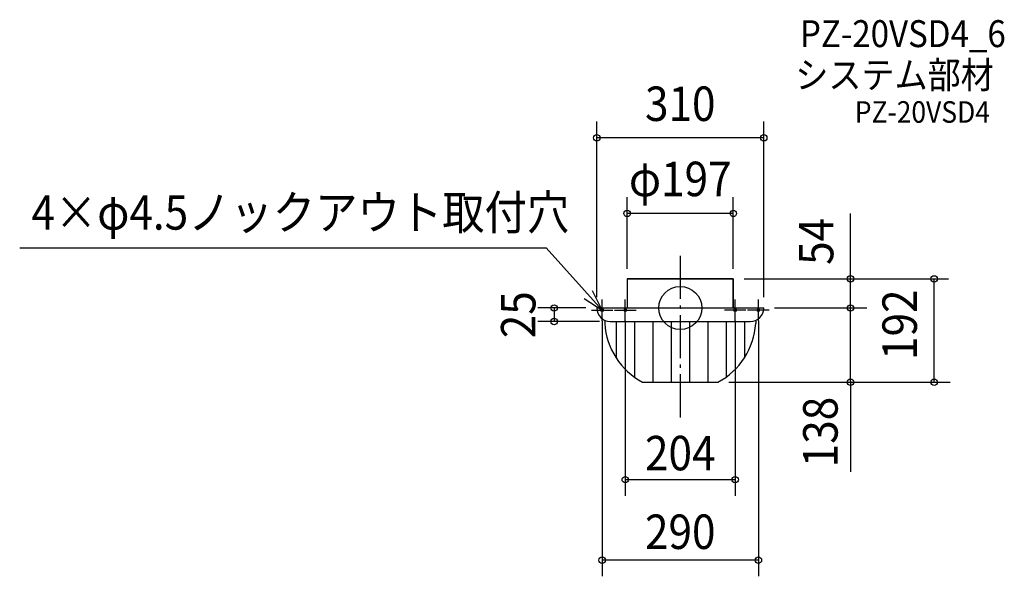
# Model space of a CAD drawing. Extents: x -1226 to 601, y -498 to 536.
import ezdxf
from ezdxf.enums import TextEntityAlignment as Align

# ---------------------------------------------------------------- set-up
doc = ezdxf.new("R2010")
doc.units = 0
doc.header["$LTSCALE"] = 20
doc.header["$PDMODE"] = 3
doc.header["$PDSIZE"] = -2
doc.linetypes.add('DASHDOT', pattern=[5.5, 4, -0.6, 0.3, -0.6])
for name, color, linetype in [('ARRANGE', 1, 'CONTINUOUS'), ('BASIS', 6, 'DASHDOT'), ('DETAIL', 5, 'CONTINUOUS'), ('ETC', 61, 'CONTINUOUS'), ('FIX', 11, 'CONTINUOUS'), ('NOTE', 4, 'CONTINUOUS'), ('OUTLINE', 3, 'CONTINUOUS'), ('SIZE', 30, 'CONTINUOUS')]:
    doc.layers.add(name, color=color, linetype=linetype)
doc.styles.get("Standard").update_dxf_attribs({"font": 'SIMPLEX', "width": 0.9, "bigfont": 'BIGFONT'})

msp = doc.modelspace()

# ---------------------------------------------------------------- linework, layer by layer
at = {"layer": 'ARRANGE', "color": 1, "linetype": 'CONTINUOUS'}
msp.add_circle((0, 0), 40, dxfattribs=at)
msp.add_point((0, 0), dxfattribs=at)
at = {"layer": 'BASIS', "color": 6, "linetype": 'DASHDOT'}
msp.add_line((0, 96.9), (0, -206.9), dxfattribs=at)
at = {"layer": 'DETAIL', "color": 5, "linetype": 'CONTINUOUS'}
for p, q in [((-98.5, 54), (98.5, 54)), ((-98.5, 54), (-98.5, 0)), ((98.5, 54), (98.5, 0)), ((-155, 0), (155, 0)), ((-140, -22.9), (-140, -28.9)), ((-130, -25), (130, -25)), ((-119, -25), (-119, -92.7)), ((-85, -25), (-85, -128.6)), ((-51, -25), (-51, -138)), ((-17, -25), (-17, -138)), ((17, -25), (17, -138)), ((51, -25), (51, -138)), ((85, -25), (85, -128.6)), ((119, -25), (119, -92.7)), ((140, -22.9), (140, -28.9)), ((-70, -138), (70, -138))]:
    msp.add_line(p, q, dxfattribs=at)
for centre, radius, start, end in [((-130, 0), 25, 180, 270), ((130, 0), 25, 270, 0), ((-6.9, -20.5), 133.4, 183.6316, 241.7533), ((6.9, -20.5), 133.4, 298.2467, 356.3684)]:
    msp.add_arc(centre, radius, start, end, dxfattribs=at)
at = {"layer": 'FIX', "color": 11, "linetype": 'CONTINUOUS'}
for centre in [(-145, -4), (-102, -4), (102, -4), (145, -4)]:
    msp.add_circle(centre, 2.25, dxfattribs=at)
at = {"layer": 'NOTE', "color": 4, "linetype": 'CONTINUOUS'}
for p, q in [((-1226, 111.8), (-248.6, 111.8)), ((-145, -4), (-248.6, 111.8)), ((-145, -4), (-163.1, 31.7)), ((-178.5, 17.9), (-145, -4)), ((-145, -24), (-145, 16)), ((-102, -24), (-102, 16)), ((102, -24), (102, 16)), ((145, -24), (145, 16)), ((-165, -4), (-125, -4)), ((-122, -4), (-82, -4)), ((122, -4), (82, -4)), ((165, -4), (125, -4))]:
    msp.add_line(p, q, dxfattribs=at)
at = {"layer": 'OUTLINE', "color": 3, "linetype": 'CONTINUOUS'}
for p, q in [((98.5, 54), (-98.5, 54)), ((-98.5, 54), (-98.5, 0)), ((98.5, 0), (98.5, 54)), ((-155, 0), (155, 0)), ((-140, -22.9), (-140, -28.9)), ((-130, -25), (130, -25)), ((140, -22.9), (140, -28.9)), ((-70, -138), (70, -138))]:
    msp.add_line(p, q, dxfattribs=at)
for centre, radius, start, end in [((-130, 0), 25, 180, 270), ((130, 0), 25, 270, 0), ((-6.9, -20.5), 133.4, 183.6316, 241.7533), ((6.9, -20.5), 133.4, 298.2467, 356.3684)]:
    msp.add_arc(centre, radius, start, end, dxfattribs=at)
at = {"layer": 'SIZE', "color": 30, "linetype": 'CONTINUOUS'}
for p, q in [((-155, 20), (-155, 346.2)), ((155, 20), (155, 346.2)), ((155, 316.2), (-155, 316.2)), ((-98.5, 73), (-98.5, 205.7)), ((98.5, 73), (98.5, 205.7)), ((98.5, 175.7), (-98.5, 175.7)), ((316.1, 53), (316.1, 175.3)), ((118.5, 54), (498, 54)), ((316.1, 2), (316.1, 54)), ((471.2, -138), (471.2, 54)), ((-175, 0), (-264.2, 0)), ((-234.2, 0), (-234.2, -25)), ((175, 0), (346.1, 0)), ((175, 0), (346.1, 0)), ((316.1, -136), (316.1, 2)), ((-150, -25), (-264.2, -25)), ((-145, -24), (-145, -498.4)), ((-102, -24), (-102, -348.9)), ((102, -24), (102, -348.9)), ((145, -24), (145, -498.4)), ((90, -138), (346.1, -138)), ((90, -138), (501.2, -138)), ((316.1, -136), (316.1, -304.2)), ((102, -318.9), (-102, -318.9)), ((145, -468.4), (-145, -468.4))]:
    msp.add_line(p, q, dxfattribs=at)
for centre in [(-155, 316.2), (155, 316.2), (-98.5, 175.7), (98.5, 175.7), (316.1, 54), (471.2, 54), (-234.2, 0), (316.1, 0), (316.1, 0), (-234.2, -25), (316.1, -138), (471.2, -138), (-102, -318.9), (102, -318.9), (-145, -468.4), (145, -468.4)]:
    msp.add_circle(centre, 6, dxfattribs=at)

# ---------------------------------------------------------------- texts
at = {"layer": 'ETC', "color": 61, "linetype": 'CONTINUOUS', "width": 0.9}
for s, height, p in [('PZ-20VSD4_6', 50, (222.2, 484.6)), ('システム部材', 50, (213.5, 407.9)), ('PZ-20VSD4', 40, (324, 344.1))]:
    msp.add_text(s, height=height, dxfattribs=at).set_placement(p)
at = {"layer": 'NOTE', "color": 4, "linetype": 'CONTINUOUS', "width": 0.9}
msp.add_text('4×φ4.5ノックアウト取付穴', height=64, dxfattribs=at).set_placement((-1204.3, 145.5))
at = {"layer": 'SIZE', "color": 30, "linetype": 'CONTINUOUS', "width": 0.9}
for s, p in [('310', (0, 347.4)), ('φ197', (0, 207.7)), ('204', (0, -301.5)), ('290', (0, -447.6))]:
    msp.add_text(s, height=64, dxfattribs=at).set_placement(p, align=Align.CENTER)
for s, p in [('54', (284.1, 123.7)), ('25', (-268.7, -12.5)), ('192', (439.2, -31)), ('138', (292.1, -230.4))]:
    msp.add_text(s, height=64, rotation=90, dxfattribs=at).set_placement(p, align=Align.CENTER)

doc.saveas('drawing.dxf')
